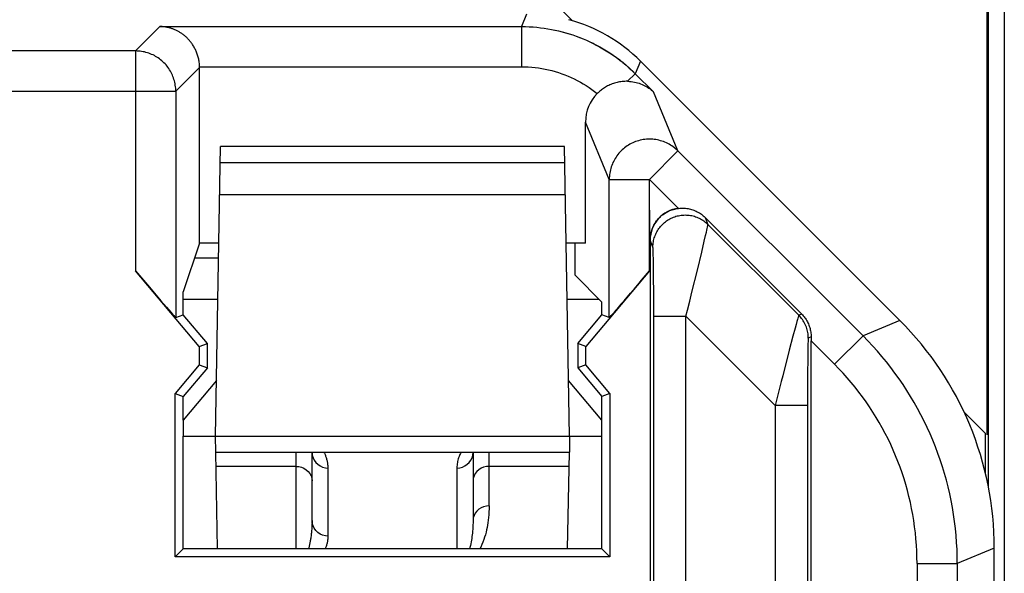
# Model space of a CAD drawing. Units: millimetres. Extents: x 111.3 to 156.2, y 85.7 to 134.7.
# Drawn here: x 150.1 to 156.2, y 127.9 to 131.3 of the extents above; entities that cross this region are included whole.
import ezdxf

# ---------------------------------------------------------------- set-up
doc = ezdxf.new("R2010")
doc.units = ezdxf.units.MM
doc.header["$LTSCALE"] = 16.335
doc.layers.get('0').update_dxf_attribs({"linetype": 'CONTINUOUS'})
for name, color, linetype in [('ASSI', 7, 'CONTINUOUS'), ('DRAFT', 7, 'CONTINUOUS'), ('IMPORT_I-O', 7, 'CONTINUOUS'), ('RACCORDO', 7, 'CONTINUOUS')]:
    doc.layers.add(name, color=color, linetype=linetype)

msp = doc.modelspace()

# ---------------------------------------------------------------- linework, layer by layer
at = {"color": 7, "linetype": 'CONTINUOUS'}
for p, q in [((156.1324, 132.1077), (156.1324, 128.7218)), ((156.1411, 132.1135), (156.1411, 128.4017)), ((151.2419, 129.9135), (151.2419, 131.0047)), ((153.9807, 131.0438), (155.5926, 129.4319)), ((153.6394, 129.9135), (153.6394, 130.6657)), ((154.9823, 129.4721), (154.3818, 130.0726)), ((151.2419, 129.9135), (151.1406, 129.6095)), ((151.3616, 129.9135), (151.2419, 129.9135)), ((153.6394, 129.9135), (153.5197, 129.9135)), ((153.5748, 129.7131), (153.5748, 129.9135)), ((154.0406, 129.9307), (154.0406, 126.0196)), ((151.3599, 129.8192), (151.2105, 129.8192)), ((151.24, 129.2701), (150.8444, 129.7416)), ((154.0369, 129.7416), (153.6413, 129.2701)), ((153.5748, 129.7131), (153.7406, 129.5473)), ((151.1406, 129.4672), (151.1406, 129.6095)), ((151.3555, 129.5635), (151.1406, 129.5635)), ((153.7245, 129.5635), (153.5258, 129.5635)), ((153.7406, 129.4672), (153.7406, 129.5473)), ((151.0943, 129.4504), (151.1406, 129.4672)), ((151.2906, 129.2885), (151.1406, 129.4672)), ((153.5906, 129.2885), (153.7406, 129.4672)), ((153.787, 129.4504), (153.7406, 129.4672)), ((155.0406, 126.0196), (155.0406, 129.3057)), ((151.24, 129.2701), (151.2906, 129.2885)), ((151.24, 129.2701), (151.24, 129.1569)), ((151.2906, 129.1385), (151.2906, 129.2885)), ((153.5906, 129.2885), (153.5906, 129.1385)), ((153.6413, 129.2701), (153.5906, 129.2885)), ((153.6413, 129.1569), (153.6413, 129.2701)), ((151.24, 129.1569), (151.09, 128.9781)), ((151.2906, 129.1385), (151.1406, 128.9597)), ((151.24, 129.1569), (151.2906, 129.1385)), ((153.6413, 129.1569), (153.5906, 129.1385)), ((153.5906, 129.1385), (153.7406, 128.9597)), ((153.7913, 128.9781), (153.6413, 129.1569)), ((151.09, 127.9629), (151.09, 128.9781)), ((151.09, 128.9781), (151.1406, 128.9597)), ((151.1406, 128.8135), (151.1406, 128.9597)), ((153.7913, 128.9781), (153.7406, 128.9597)), ((153.7406, 128.8135), (153.7406, 128.9597)), ((153.7913, 128.9781), (153.7913, 127.9629)), ((151.1406, 128.0135), (151.1406, 128.7135)), ((153.7406, 128.0135), (153.7406, 128.7135)), ((156.1236, 128.482), (156.1236, 128.7305)), ((151.09, 127.9629), (151.1406, 128.0135)), ((151.1406, 128.0147), (151.3528, 128.0147)), ((153.7406, 128.0135), (151.1406, 128.0135)), ((153.5284, 128.0147), (153.7406, 128.0147)), ((153.7406, 128.0135), (153.7913, 127.9629)), ((156.1783, 92.409), (156.1783, 128.0179)), ((153.7913, 127.9629), (151.09, 127.9629))]:
    msp.add_line(p, q, dxfattribs=at)
at = {"color": 253, "linetype": 'CONTINUOUS'}
for p, q in [((153.2732, 131.3354), (153.2415, 131.2589)), ((150.8444, 131.1071), (150.9962, 131.2589)), ((150.9962, 131.2589), (153.2415, 131.2589)), ((153.2415, 131.2589), (153.2415, 131.009)), ((150.8444, 131.1071), (149.6369, 131.1071)), ((150.8444, 131.1071), (150.8444, 129.7416)), ((151.0943, 130.8571), (151.2419, 131.0047)), ((151.2418, 131.009), (153.2415, 131.009)), ((153.9807, 131.0438), (153.9485, 130.9661)), ((153.9485, 130.9661), (153.9011, 130.9187)), ((153.9485, 130.9661), (154.0618, 130.8528)), ((149.387, 130.8571), (151.0943, 130.8571)), ((151.0943, 130.8571), (151.0943, 129.4504)), ((154.2137, 130.4861), (154.0618, 130.8528)), ((153.787, 130.3094), (153.6394, 130.6657)), ((154.0369, 130.3094), (154.2137, 130.4861)), ((155.363, 129.3368), (154.2137, 130.4861)), ((153.787, 129.4504), (153.787, 130.3094)), ((153.787, 130.3094), (154.0369, 130.3094)), ((154.0369, 129.7416), (154.0369, 130.3094)), ((154.217, 130.1293), (154.0369, 130.3094)), ((154.3818, 130.0726), (154.3996, 130.0296)), ((154.9645, 129.4648), (154.3996, 130.0296)), ((154.3852, 129.9601), (154.3901, 129.9818)), ((154.3901, 129.9818), (154.3928, 129.994)), ((154.3928, 129.994), (154.3951, 130.0044)), ((154.3951, 130.0044), (154.3969, 130.013)), ((154.0583, 129.8882), (154.0406, 129.9307)), ((154.3612, 129.8579), (154.3771, 129.9248)), ((154.3771, 129.9248), (154.3852, 129.9601)), ((154.0598, 129.8652), (154.0595, 129.8724)), ((154.0601, 129.8567), (154.0598, 129.8652)), ((154.0605, 129.8413), (154.0601, 129.8567)), ((154.061, 129.816), (154.0605, 129.8413)), ((154.3339, 129.7444), (154.3612, 129.8579)), ((154.0617, 129.7767), (154.061, 129.816)), ((154.0624, 129.7075), (154.0617, 129.7767)), ((154.3004, 129.608), (154.3339, 129.7444)), ((154.0631, 129.5976), (154.0624, 129.7075)), ((154.0634, 129.4589), (154.0631, 129.5976)), ((154.2868, 129.5528), (154.3004, 129.608)), ((154.0634, 129.4589), (154.2634, 129.4589)), ((154.0634, 126.5618), (154.0634, 129.4589)), ((154.2629, 126.402), (154.2634, 129.4589)), ((154.8179, 128.9043), (154.2634, 129.4589)), ((154.9527, 129.4269), (154.9473, 129.4074)), ((154.9558, 129.4377), (154.9527, 129.4269)), ((154.9823, 129.4721), (154.9645, 129.4648)), ((155.5926, 129.4319), (155.363, 129.3368)), ((154.9409, 129.3838), (154.928, 129.3353)), ((154.9473, 129.4074), (154.9409, 129.3838)), ((154.928, 129.3353), (154.9052, 129.2481)), ((155.0211, 129.2909), (155.0208, 129.2809)), ((155.0213, 129.2996), (155.0211, 129.2909)), ((155.0407, 129.3306), (155.023, 129.3234)), ((155.1863, 129.1601), (155.0406, 129.3057)), ((155.1863, 129.1601), (155.363, 129.3368)), ((154.9052, 129.2481), (154.8645, 129.0892)), ((155.0199, 129.235), (155.0193, 129.1918)), ((155.0204, 129.2633), (155.0199, 129.235)), ((155.0208, 129.2809), (155.0204, 129.2633)), ((155.0193, 129.1918), (155.0185, 129.1058)), ((154.8555, 129.0536), (154.8179, 128.9043)), ((154.8645, 129.0892), (154.8555, 129.0536)), ((155.0185, 129.1058), (155.018, 128.975)), ((155.018, 128.975), (155.018, 126.5525)), ((155.0179, 128.9043), (154.8179, 128.9043)), ((154.8179, 128.9043), (154.8179, 126.5524)), ((156.1783, 128.0179), (155.9487, 127.9228)), ((155.6987, 127.9228), (155.9487, 127.9228)), ((155.6987, 127.9228), (155.6987, 124.7783)), ((155.9487, 127.9228), (155.9486, 124.747))]:
    msp.add_line(p, q, dxfattribs=at)
at = {"color": 7, "linetype": 'CONTINUOUS'}
for points in [[(151.2418, 131.009), (151.2416, 131.016), (151.2412, 131.0229), (151.2406, 131.0298), (151.2399, 131.0366), (151.2389, 131.0433), (151.2378, 131.05), (151.2365, 131.0565), (151.2351, 131.0629), (151.2336, 131.0693), (151.2318, 131.0755), (151.23, 131.0816), (151.228, 131.0877), (151.2259, 131.0936), (151.2237, 131.0994), (151.2213, 131.105), (151.2189, 131.1106), (151.2163, 131.1161), (151.2136, 131.1214), (151.2109, 131.1267), (151.208, 131.1318), (151.2051, 131.1368), (151.2021, 131.1417), (151.1989, 131.1465), (151.1958, 131.1512), (151.1925, 131.1558), (151.1892, 131.1603), (151.1857, 131.1646), (151.1823, 131.1689), (151.1787, 131.173), (151.1751, 131.1771), (151.1715, 131.181), (151.1678, 131.1848), (151.164, 131.1886), (151.1602, 131.1922), (151.1563, 131.1957), (151.1524, 131.1991), (151.1484, 131.2024), (151.1444, 131.2057), (151.1404, 131.2088), (151.1363, 131.2118), (151.1322, 131.2147), (151.1281, 131.2175), (151.1239, 131.2203), (151.1197, 131.2229), (151.1154, 131.2254), (151.1112, 131.2278), (151.1069, 131.2302), (151.1025, 131.2324), (151.0982, 131.2346), (151.0938, 131.2366), (151.0894, 131.2386), (151.0851, 131.2404), (151.0806, 131.2422), (151.0762, 131.2439), (151.0718, 131.2455), (151.0673, 131.247), (151.0629, 131.2484), (151.0584, 131.2497), (151.0539, 131.2509), (151.0495, 131.252), (151.045, 131.2531), (151.0405, 131.254), (151.036, 131.2549), (151.0316, 131.2557), (151.0271, 131.2564), (151.0227, 131.257), (151.0182, 131.2575), (151.0138, 131.258), (151.0094, 131.2583), (151.005, 131.2586), (151.0006, 131.2588), (150.9962, 131.2589)], [(153.9011, 130.9187), (153.8926, 130.9188), (153.8842, 130.9185), (153.8758, 130.918), (153.8675, 130.9172), (153.8593, 130.9162), (153.8511, 130.9149), (153.8431, 130.9133), (153.8352, 130.9115), (153.8274, 130.9095), (153.8197, 130.9072), (153.8122, 130.9048), (153.8048, 130.9021), (153.7976, 130.8993), (153.7905, 130.8962), (153.7836, 130.893), (153.7768, 130.8896), (153.7702, 130.886), (153.7637, 130.8823), (153.7574, 130.8784), (153.7513, 130.8744), (153.7453, 130.8703), (153.7395, 130.8659), (153.7338, 130.8615), (153.7283, 130.8569), (153.7229, 130.8522), (153.7177, 130.8474), (153.7126, 130.8425)], [(153.9011, 130.9187), (153.9119, 130.9182), (153.9225, 130.9173), (153.9329, 130.9159), (153.9431, 130.9142), (153.9531, 130.912), (153.9629, 130.9094), (153.9724, 130.9065), (153.9817, 130.9032), (153.9908, 130.8996), (153.9997, 130.8956), (154.0083, 130.8913), (154.0167, 130.8867), (154.0249, 130.8818), (154.0328, 130.8765), (154.0404, 130.871), (154.0478, 130.8652), (154.055, 130.8591), (154.0618, 130.8528)], [(154.217, 130.1293), (154.2242, 130.1301), (154.2315, 130.1305), (154.2388, 130.1308), (154.2462, 130.1307), (154.2537, 130.1304), (154.2612, 130.1297), (154.2687, 130.1288), (154.2762, 130.1277), (154.2836, 130.1262), (154.2911, 130.1244), (154.2984, 130.1224), (154.3057, 130.12), (154.3129, 130.1174), (154.3199, 130.1146), (154.3269, 130.1114), (154.3336, 130.108), (154.3403, 130.1044), (154.3467, 130.1005), (154.353, 130.0964), (154.3592, 130.0921), (154.3651, 130.0875), (154.3709, 130.0828), (154.3764, 130.0778), (154.3818, 130.0726)], [(154.9823, 129.4721), (154.9874, 129.4669), (154.9922, 129.4614), (154.9969, 129.4558), (155.0014, 129.4499), (155.0057, 129.4439), (155.0098, 129.4377), (155.0137, 129.4312), (155.0174, 129.4247), (155.0208, 129.418), (155.0239, 129.4111), (155.0268, 129.4041), (155.0294, 129.397), (155.0318, 129.3898), (155.0339, 129.3825), (155.0357, 129.3752), (155.0372, 129.3678), (155.0385, 129.3603), (155.0394, 129.3529), (155.0401, 129.3454), (155.0405, 129.338), (155.0407, 129.3306)]]:
    msp.add_lwpolyline(points, dxfattribs=at)
at = {"color": 253, "linetype": 'CONTINUOUS'}
for points in [[(153.2415, 131.2589), (153.2661, 131.2586), (153.2903, 131.2577), (153.314, 131.2563), (153.3371, 131.2543), (153.3597, 131.2519), (153.3822, 131.249), (153.4048, 131.2455), (153.4274, 131.2415), (153.4498, 131.237), (153.4722, 131.232), (153.4944, 131.2264), (153.5165, 131.2204), (153.5384, 131.2138), (153.5602, 131.2068), (153.5818, 131.1992), (153.6033, 131.1912), (153.6245, 131.1827), (153.6455, 131.1737), (153.6662, 131.1642), (153.6867, 131.1543), (153.7072, 131.1438), (153.7278, 131.1327), (153.7483, 131.1209), (153.769, 131.1085), (153.7899, 131.0951), (153.8108, 131.081), (153.8316, 131.0662), (153.8521, 131.0508), (153.8724, 131.0348), (153.8922, 131.0183), (153.9114, 131.0013), (153.9302, 130.9839), (153.9485, 130.9661)], [(151.0943, 130.8571), (151.0941, 130.8664), (151.0936, 130.8758), (151.0927, 130.8851), (151.0915, 130.8943), (151.0899, 130.9036), (151.088, 130.9127), (151.0858, 130.9218), (151.0832, 130.9308), (151.0803, 130.9396), (151.077, 130.9484), (151.0734, 130.957), (151.0695, 130.9655), (151.0653, 130.9739), (151.0608, 130.9821), (151.056, 130.9901), (151.0509, 130.9979), (151.0454, 131.0055), (151.0398, 131.0129), (151.0338, 131.0201), (151.0276, 131.0271), (151.0211, 131.0338), (151.0143, 131.0403), (151.0074, 131.0465), (151.0002, 131.0525), (150.9928, 131.0582), (150.9851, 131.0636), (150.9773, 131.0687), (150.9693, 131.0735), (150.9611, 131.0781), (150.9528, 131.0823), (150.9443, 131.0862), (150.9357, 131.0898), (150.9269, 131.093), (150.918, 131.0959), (150.909, 131.0985), (150.9, 131.1008), (150.8908, 131.1027), (150.8816, 131.1043), (150.8723, 131.1055), (150.863, 131.1064), (150.8537, 131.1069), (150.8444, 131.1071)], [(153.2415, 131.009), (153.2627, 131.0087), (153.2839, 131.0078), (153.3051, 131.0063), (153.3262, 131.0042), (153.3472, 131.0015), (153.3682, 130.9982), (153.3891, 130.9943), (153.4098, 130.9898), (153.4304, 130.9848), (153.4509, 130.9791), (153.4712, 130.9729), (153.4913, 130.9661), (153.5112, 130.9588), (153.5309, 130.9509), (153.5504, 130.9424), (153.5696, 130.9334), (153.5885, 130.9238), (153.6072, 130.9137), (153.6256, 130.9031), (153.6437, 130.892), (153.6614, 130.8804), (153.6788, 130.8682), (153.6959, 130.8556), (153.7126, 130.8425)], [(154.2137, 130.4861), (154.2066, 130.4929), (154.1993, 130.4994), (154.1917, 130.5057), (154.1839, 130.5116), (154.1758, 130.5172), (154.1676, 130.5224), (154.1591, 130.5274), (154.1504, 130.532), (154.1416, 130.5363), (154.1326, 130.5402), (154.1235, 130.5438), (154.1142, 130.547), (154.1048, 130.5498), (154.0953, 130.5523), (154.0857, 130.5544), (154.0761, 130.5561), (154.0664, 130.5575), (154.0566, 130.5584), (154.0468, 130.559), (154.037, 130.5592), (154.0272, 130.559), (154.0174, 130.5584), (154.0076, 130.5574), (153.9979, 130.5561), (153.9882, 130.5543), (153.9787, 130.5522), (153.9692, 130.5498), (153.9598, 130.5469), (153.9505, 130.5437), (153.9414, 130.5401), (153.9324, 130.5362), (153.9235, 130.5319), (153.9149, 130.5273), (153.9064, 130.5223), (153.8981, 130.517), (153.8901, 130.5114), (153.8823, 130.5055), (153.8747, 130.4993), (153.8673, 130.4928), (153.8603, 130.486), (153.8535, 130.4789), (153.8469, 130.4716), (153.8407, 130.464), (153.8348, 130.4562), (153.8292, 130.4481), (153.8239, 130.4398), (153.8189, 130.4314), (153.8143, 130.4227), (153.81, 130.4139), (153.8061, 130.4049), (153.8025, 130.3958), (153.7993, 130.3865), (153.7964, 130.3772), (153.7939, 130.3677), (153.7918, 130.3581), (153.7901, 130.3484), (153.7887, 130.3387), (153.7878, 130.329), (153.7872, 130.3192), (153.787, 130.3094)], [(154.0583, 129.8882), (154.0584, 129.8965), (154.0589, 129.9047), (154.0598, 129.9129), (154.061, 129.9211), (154.0625, 129.9292), (154.0644, 129.9372), (154.0666, 129.9452), (154.0691, 129.9531), (154.072, 129.9608), (154.0751, 129.9684), (154.0786, 129.9759), (154.0824, 129.9833), (154.0865, 129.9905), (154.0909, 129.9975), (154.0955, 130.0043), (154.1005, 130.0109), (154.1057, 130.0173), (154.1112, 130.0235), (154.1169, 130.0295), (154.1229, 130.0352), (154.1291, 130.0406), (154.1355, 130.0459), (154.1421, 130.0508), (154.1489, 130.0554), (154.1559, 130.0598), (154.1631, 130.0639), (154.1705, 130.0677), (154.178, 130.0712), (154.1856, 130.0743), (154.1934, 130.0772), (154.2012, 130.0797), (154.2092, 130.0819), (154.2172, 130.0837), (154.2254, 130.0853), (154.2335, 130.0865), (154.2418, 130.0873), (154.25, 130.0878), (154.2583, 130.088), (154.2665, 130.0879), (154.2748, 130.0873), (154.283, 130.0865), (154.2912, 130.0853), (154.2993, 130.0838), (154.3073, 130.0819), (154.3153, 130.0797), (154.3232, 130.0772), (154.3309, 130.0744), (154.3386, 130.0712), (154.3461, 130.0678), (154.3534, 130.064), (154.3606, 130.0599), (154.3676, 130.0556), (154.3744, 130.0509), (154.3811, 130.046), (154.3875, 130.0408), (154.3937, 130.0353), (154.3996, 130.0296)], [(154.3969, 130.013), (154.3976, 130.0166), (154.3982, 130.0198), (154.3987, 130.0225), (154.3991, 130.0248), (154.3994, 130.0266), (154.3996, 130.028), (154.3996, 130.029), (154.3996, 130.0296)], [(154.0595, 129.8724), (154.0594, 129.8755), (154.0592, 129.8782), (154.0591, 129.8806), (154.059, 129.8827), (154.0588, 129.8844), (154.0587, 129.8858), (154.0585, 129.8869), (154.0584, 129.8877), (154.0583, 129.8882)], [(154.2634, 129.4589), (154.2728, 129.4966), (154.2868, 129.5528)], [(154.9645, 129.4648), (154.9642, 129.4644), (154.9639, 129.4637), (154.9634, 129.4626), (154.9628, 129.461), (154.9622, 129.459), (154.9614, 129.4566), (154.9605, 129.4537), (154.9595, 129.4504), (154.9583, 129.4466), (154.9558, 129.4377)], [(155.023, 129.3234), (155.0228, 129.3321), (155.0223, 129.3408), (155.0213, 129.3495), (155.02, 129.3581), (155.0183, 129.3666), (155.0162, 129.3751), (155.0138, 129.3835), (155.011, 129.3917), (155.0078, 129.3999), (155.0043, 129.4079), (155.0004, 129.4157), (154.9962, 129.4233), (154.9917, 129.4308), (154.9869, 129.438), (154.9817, 129.4451), (154.9763, 129.4519), (154.9705, 129.4584), (154.9645, 129.4648)], [(155.023, 129.3234), (155.0229, 129.3232), (155.0228, 129.3227), (155.0226, 129.3218), (155.0225, 129.3207), (155.0223, 129.3192), (155.0222, 129.3175), (155.0221, 129.3153), (155.0219, 129.3129), (155.0218, 129.3101), (155.0216, 129.3069), (155.0213, 129.2996)], [(155.9487, 127.9228), (155.9482, 127.9664), (155.9468, 128.0101), (155.9444, 128.0536), (155.9411, 128.0971), (155.9368, 128.1405), (155.9316, 128.1838), (155.9254, 128.227), (155.9183, 128.2701), (155.9103, 128.313), (155.9013, 128.3556), (155.8914, 128.3981), (155.8806, 128.4404), (155.8688, 128.4824), (155.8561, 128.5241), (155.8426, 128.5656), (155.8281, 128.6068), (155.8127, 128.6476), (155.7965, 128.6881), (155.7793, 128.7282), (155.7613, 128.7679), (155.7425, 128.8073), (155.7228, 128.8462), (155.7022, 128.8847), (155.6808, 128.9227), (155.6586, 128.9602), (155.6355, 128.9973), (155.6117, 129.0338), (155.5871, 129.0698), (155.5616, 129.1053), (155.5355, 129.1402), (155.5085, 129.1745), (155.4809, 129.2082), (155.4525, 129.2413), (155.4233, 129.2738), (155.3935, 129.3056), (155.363, 129.3368)], [(155.6987, 127.9228), (155.6983, 127.961), (155.6971, 127.9992), (155.695, 128.0373), (155.6921, 128.0753), (155.6883, 128.1133), (155.6838, 128.1512), (155.6784, 128.189), (155.6722, 128.2267), (155.6651, 128.2642), (155.6573, 128.3015), (155.6486, 128.3387), (155.6391, 128.3757), (155.6288, 128.4124), (155.6178, 128.449), (155.6059, 128.4853), (155.5932, 128.5213), (155.5798, 128.557), (155.5656, 128.5924), (155.5506, 128.6275), (155.5348, 128.6623), (155.5183, 128.6967), (155.501, 128.7308), (155.483, 128.7644), (155.4643, 128.7977), (155.4449, 128.8305), (155.4247, 128.863), (155.4039, 128.8949), (155.3823, 128.9264), (155.3601, 128.9575), (155.3372, 128.988), (155.3136, 129.018), (155.2894, 129.0475), (155.2645, 129.0765), (155.2391, 129.1049), (155.213, 129.1328), (155.1863, 129.1601)]]:
    msp.add_lwpolyline(points, dxfattribs=at)
at = {"color": 7, "linetype": 'CONTINUOUS'}
for centre, major_axis, ratio, start_param, end_param in [((153.2736, 130.3365), (0.3828, 0.924), 0.999822, -0.392636, 0.126949), ((150.9918, 131.0046), (0.1768, 0.1768), 0.999695, -0.785246, -0.768097), ((153.8894, 130.6655), (-0.0958, 0.2312), 0.998961, 0.39249, 1.17773), ((154.2407, 129.9306), (-0.0766, 0.185), 0.998961, -0.274356, 1.17773), ((150.8444, 129.7484), (-0.25, 0.298), 0.011218, -4.699017, -3.145674), ((154.0369, 129.7484), (0.25, 0.298), 0.011218, -3.137512, -1.584169), ((154.178, 128.0177), (1.8481, 0.7655), 0.999822, -0.392636, 0.392636), ((155.045, 129.3013), (-0.0001, 0.3536), 0.012341, 1.487753, 1.558452)]:
    msp.add_ellipse(centre, major_axis=major_axis, ratio=ratio, start_param=start_param, end_param=end_param, dxfattribs=at)
at = {"layer": 'ASSI', "color": 7, "linetype": 'CONTINUOUS'}
for p, q in [((152.3047, 132.5494), (153.559, 131.2951)), ((151.2419, 129.9135), (151.2419, 131.009)), ((153.9807, 131.0438), (155.5926, 129.4319)), ((153.6394, 129.9135), (153.6394, 130.6657)), ((154.0388, 129.9307), (154.0369, 130.3094)), ((154.9823, 129.4721), (154.3818, 130.0726)), ((151.2419, 129.9135), (151.1406, 129.6095)), ((151.3616, 129.9135), (151.2419, 129.9135)), ((153.6394, 129.9135), (153.5197, 129.9135)), ((153.5748, 129.7131), (153.5748, 129.9135)), ((154.0406, 129.9307), (154.0406, 126.0196)), ((151.24, 129.2701), (150.8444, 129.7416)), ((154.0369, 129.7416), (153.6413, 129.2701)), ((153.5748, 129.7131), (153.7406, 129.5473)), ((153.9892, 129.6848), (153.9341, 129.6196)), ((151.1406, 129.4672), (151.1406, 129.6095)), ((153.9341, 129.6196), (153.8876, 129.565)), ((153.7406, 129.4672), (153.7406, 129.5473)), ((153.8876, 129.565), (153.8513, 129.5226)), ((153.8163, 129.4822), (153.8061, 129.4707)), ((153.8342, 129.5028), (153.8163, 129.4822)), ((153.8513, 129.5226), (153.8342, 129.5028)), ((151.0943, 129.4504), (151.1406, 129.4672)), ((151.2906, 129.2885), (151.1406, 129.4672)), ((153.5906, 129.2885), (153.7406, 129.4672)), ((153.787, 129.4504), (153.7406, 129.4672)), ((153.8061, 129.4707), (153.8007, 129.4646)), ((155.0406, 126.0196), (155.0406, 129.3057)), ((151.24, 129.2701), (151.2906, 129.2885)), ((151.24, 129.2701), (151.24, 129.1569)), ((151.2906, 129.1385), (151.2906, 129.2885)), ((153.5906, 129.2885), (153.5906, 129.1385)), ((153.6413, 129.2701), (153.5906, 129.2885)), ((153.6413, 129.1569), (153.6413, 129.2701)), ((151.24, 129.1569), (151.09, 128.9781)), ((151.2906, 129.1385), (151.1406, 128.9597)), ((151.24, 129.1569), (151.2906, 129.1385)), ((153.6413, 129.1569), (153.5906, 129.1385)), ((153.5906, 129.1385), (153.7406, 128.9597)), ((153.7913, 128.9781), (153.6413, 129.1569)), ((151.09, 127.9629), (151.09, 128.9781)), ((151.09, 128.9781), (151.1406, 128.9597)), ((151.1406, 128.8135), (151.1406, 128.9597)), ((153.7913, 128.9781), (153.7406, 128.9597)), ((153.7406, 128.8135), (153.7406, 128.9597)), ((153.7913, 128.9781), (153.7913, 127.9629)), ((155.9908, 128.8633), (156.1236, 128.7305)), ((151.1406, 128.0135), (151.1406, 128.7135)), ((153.7406, 128.0135), (153.7406, 128.7135)), ((151.09, 127.9629), (151.1406, 128.0135)), ((153.7406, 128.0135), (151.1406, 128.0135)), ((153.7406, 128.0135), (153.7913, 127.9629)), ((156.1783, 92.409), (156.1783, 128.0179)), ((153.7913, 127.9629), (151.09, 127.9629))]:
    msp.add_line(p, q, dxfattribs=at)
at = {"layer": 'ASSI', "color": 253, "linetype": 'CONTINUOUS'}
for p, q in [((153.2732, 131.3354), (153.2415, 131.2589)), ((150.8444, 131.1071), (150.9962, 131.2589)), ((150.9962, 131.2589), (153.2415, 131.2589)), ((153.2415, 131.2589), (153.2415, 131.009)), ((150.8444, 131.1071), (149.6369, 131.1071)), ((150.8444, 131.1071), (150.8444, 129.7416)), ((151.0943, 130.8571), (151.2419, 131.0047)), ((151.2419, 131.009), (153.2415, 131.009)), ((153.9807, 131.0438), (153.9485, 130.9661)), ((153.9485, 130.9661), (153.9011, 130.9187)), ((153.9485, 130.9661), (154.0618, 130.8528)), ((149.387, 130.8571), (151.0943, 130.8571)), ((151.0943, 130.8571), (151.0943, 129.4504)), ((154.2137, 130.4861), (154.0618, 130.8528)), ((153.787, 130.3094), (153.6394, 130.6657)), ((154.0369, 130.3094), (154.2137, 130.4861)), ((155.363, 129.3368), (154.2137, 130.4861)), ((153.787, 129.4504), (153.787, 130.3094)), ((153.787, 130.3094), (154.0369, 130.3094)), ((154.217, 130.1293), (154.0369, 130.3094)), ((154.3818, 130.0726), (154.3996, 130.0296)), ((154.9645, 129.4648), (154.3996, 130.0296)), ((154.3852, 129.9601), (154.3901, 129.9818)), ((154.3901, 129.9818), (154.3929, 129.9941)), ((154.3929, 129.9941), (154.3951, 130.0045)), ((154.3951, 130.0045), (154.3969, 130.013)), ((154.0583, 129.8882), (154.0406, 129.9307)), ((154.3612, 129.8579), (154.3771, 129.9248)), ((154.3771, 129.9248), (154.3852, 129.9601)), ((154.0598, 129.8652), (154.0595, 129.8724)), ((154.0601, 129.8567), (154.0598, 129.8652)), ((154.0605, 129.8413), (154.0601, 129.8567)), ((154.061, 129.8161), (154.0605, 129.8413)), ((154.3339, 129.7444), (154.3612, 129.8579)), ((154.0617, 129.7767), (154.061, 129.8161)), ((154.0624, 129.7075), (154.0617, 129.7767)), ((154.3004, 129.608), (154.3339, 129.7444)), ((154.0631, 129.5976), (154.0624, 129.7075)), ((154.0634, 129.4589), (154.0631, 129.5976)), ((154.2868, 129.5529), (154.3004, 129.608)), ((154.0634, 129.4589), (154.2634, 129.4589)), ((154.0634, 126.5618), (154.0634, 129.4589)), ((154.2629, 126.402), (154.2634, 129.4589)), ((154.8179, 128.9043), (154.2634, 129.4589)), ((154.9527, 129.4269), (154.9473, 129.4074)), ((154.9558, 129.4377), (154.9527, 129.4269)), ((154.9823, 129.4721), (154.9645, 129.4648)), ((155.5926, 129.4319), (155.363, 129.3368)), ((154.9409, 129.3838), (154.928, 129.3353)), ((154.9473, 129.4074), (154.9409, 129.3838)), ((154.928, 129.3353), (154.9052, 129.2482)), ((155.0211, 129.2909), (155.0208, 129.2809)), ((155.0213, 129.2996), (155.0211, 129.2909)), ((155.0407, 129.3306), (155.023, 129.3234)), ((155.1863, 129.1601), (155.0406, 129.3057)), ((155.1863, 129.1601), (155.363, 129.3368)), ((154.9052, 129.2482), (154.8645, 129.0893)), ((155.0199, 129.235), (155.0193, 129.1918)), ((155.0204, 129.2633), (155.0199, 129.235)), ((155.0208, 129.2809), (155.0204, 129.2633)), ((155.0193, 129.1918), (155.0185, 129.1058)), ((154.8555, 129.0537), (154.8179, 128.9043)), ((154.8645, 129.0893), (154.8555, 129.0537)), ((155.0185, 129.1058), (155.018, 128.975)), ((155.018, 128.975), (155.018, 126.5525)), ((155.0179, 128.9043), (154.8179, 128.9043)), ((154.8179, 128.9043), (154.8179, 126.5524)), ((156.1783, 128.0179), (155.9487, 127.9228)), ((155.6987, 127.9228), (155.9487, 127.9228)), ((155.6987, 127.9228), (155.6987, 124.7783)), ((155.9487, 127.9228), (155.9486, 124.747))]:
    msp.add_line(p, q, dxfattribs=at)
at = {"layer": 'ASSI', "color": 7, "linetype": 'CONTINUOUS'}
for points in [[(151.2418, 131.009), (151.2416, 131.016), (151.2412, 131.0229), (151.2406, 131.0298), (151.2399, 131.0366), (151.2389, 131.0433), (151.2378, 131.05), (151.2365, 131.0565), (151.2351, 131.0629), (151.2336, 131.0693), (151.2318, 131.0755), (151.23, 131.0816), (151.228, 131.0877), (151.2259, 131.0936), (151.2237, 131.0994), (151.2213, 131.105), (151.2189, 131.1106), (151.2163, 131.1161), (151.2136, 131.1214), (151.2109, 131.1267), (151.208, 131.1318), (151.2051, 131.1368), (151.2021, 131.1417), (151.1989, 131.1465), (151.1958, 131.1512), (151.1925, 131.1558), (151.1892, 131.1603), (151.1857, 131.1646), (151.1823, 131.1689), (151.1787, 131.173), (151.1751, 131.1771), (151.1715, 131.181), (151.1678, 131.1848), (151.164, 131.1886), (151.1602, 131.1922), (151.1563, 131.1957), (151.1524, 131.1991), (151.1484, 131.2024), (151.1444, 131.2057), (151.1404, 131.2088), (151.1363, 131.2118), (151.1322, 131.2147), (151.1281, 131.2175), (151.1239, 131.2203), (151.1197, 131.2229), (151.1154, 131.2254), (151.1112, 131.2278), (151.1069, 131.2302), (151.1025, 131.2324), (151.0982, 131.2346), (151.0938, 131.2366), (151.0894, 131.2386), (151.0851, 131.2404), (151.0806, 131.2422), (151.0762, 131.2439), (151.0718, 131.2455), (151.0673, 131.247), (151.0629, 131.2484), (151.0584, 131.2497), (151.0539, 131.2509), (151.0495, 131.252), (151.045, 131.2531), (151.0405, 131.254), (151.036, 131.2549), (151.0316, 131.2557), (151.0271, 131.2564), (151.0227, 131.257), (151.0182, 131.2575), (151.0138, 131.258), (151.0094, 131.2583), (151.005, 131.2586), (151.0006, 131.2588), (150.9962, 131.2589)], [(153.9011, 130.9187), (153.8926, 130.9188), (153.8842, 130.9185), (153.8758, 130.918), (153.8675, 130.9172), (153.8593, 130.9162), (153.8511, 130.9149), (153.8431, 130.9133), (153.8352, 130.9115), (153.8274, 130.9095), (153.8197, 130.9072), (153.8122, 130.9048), (153.8048, 130.9021), (153.7976, 130.8993), (153.7905, 130.8962), (153.7836, 130.893), (153.7768, 130.8896), (153.7702, 130.886), (153.7637, 130.8823), (153.7574, 130.8784), (153.7513, 130.8744), (153.7453, 130.8703), (153.7395, 130.8659), (153.7338, 130.8615), (153.7283, 130.8569), (153.7229, 130.8522), (153.7177, 130.8474), (153.7126, 130.8425)], [(153.9011, 130.9187), (153.9119, 130.9182), (153.9225, 130.9173), (153.9329, 130.9159), (153.9431, 130.9142), (153.9531, 130.912), (153.9629, 130.9094), (153.9724, 130.9065), (153.9817, 130.9032), (153.9908, 130.8996), (153.9997, 130.8956), (154.0083, 130.8913), (154.0167, 130.8867), (154.0249, 130.8818), (154.0328, 130.8765), (154.0404, 130.871), (154.0478, 130.8652), (154.055, 130.8591), (154.0618, 130.8528)], [(154.0388, 129.9307), (154.0398, 129.9388), (154.0409, 129.9469), (154.0421, 129.9549), (154.0434, 129.9629), (154.0448, 129.9708), (154.0465, 129.9787), (154.0486, 129.9865), (154.051, 129.9942), (154.0537, 130.0018), (154.0567, 130.0093), (154.06, 130.0167), (154.0636, 130.0239), (154.0675, 130.0309), (154.0717, 130.0379), (154.0762, 130.0446), (154.0809, 130.0511), (154.0859, 130.0575), (154.0911, 130.0636), (154.0966, 130.0695), (154.1023, 130.0752), (154.1082, 130.0807), (154.1144, 130.0859), (154.1208, 130.0909), (154.1273, 130.0956), (154.134, 130.1), (154.141, 130.1042), (154.148, 130.108), (154.1552, 130.1116), (154.1626, 130.1149), (154.1701, 130.1179), (154.1777, 130.1206), (154.1854, 130.123), (154.1932, 130.125), (154.201, 130.1268), (154.209, 130.1282), (154.217, 130.1293)], [(154.217, 130.1293), (154.2242, 130.1301), (154.2315, 130.1305), (154.2388, 130.1308), (154.2462, 130.1307), (154.2537, 130.1304), (154.2612, 130.1297), (154.2687, 130.1288), (154.2762, 130.1277), (154.2836, 130.1262), (154.291, 130.1244), (154.2984, 130.1224), (154.3057, 130.12), (154.3129, 130.1174), (154.3199, 130.1146), (154.3269, 130.1114), (154.3336, 130.108), (154.3403, 130.1044), (154.3467, 130.1005), (154.353, 130.0964), (154.3592, 130.0921), (154.3651, 130.0875), (154.3709, 130.0828), (154.3764, 130.0778), (154.3818, 130.0726)], [(153.8007, 129.4646), (153.7962, 129.4597), (153.7943, 129.4576), (153.7927, 129.4559), (153.7913, 129.4543), (153.79, 129.4531), (153.789, 129.4521), (153.7882, 129.4513), (153.7876, 129.4507), (153.7872, 129.4504), (153.787, 129.4504)], [(154.9823, 129.4721), (154.9874, 129.4669), (154.9922, 129.4614), (154.9969, 129.4558), (155.0014, 129.4499), (155.0057, 129.4439), (155.0098, 129.4377), (155.0137, 129.4312), (155.0174, 129.4247), (155.0208, 129.418), (155.0239, 129.4111), (155.0268, 129.4041), (155.0294, 129.397), (155.0318, 129.3898), (155.0339, 129.3825), (155.0357, 129.3752), (155.0372, 129.3678), (155.0385, 129.3603), (155.0394, 129.3529), (155.0401, 129.3454), (155.0405, 129.338), (155.0407, 129.3306)]]:
    msp.add_lwpolyline(points, dxfattribs=at)
at = {"layer": 'ASSI', "color": 253, "linetype": 'CONTINUOUS'}
for points in [[(153.2415, 131.2589), (153.2662, 131.2586), (153.2903, 131.2577), (153.314, 131.2563), (153.3371, 131.2543), (153.3596, 131.2519), (153.3821, 131.249), (153.4046, 131.2455), (153.4271, 131.2415), (153.4495, 131.237), (153.4718, 131.232), (153.494, 131.2265), (153.516, 131.2205), (153.5379, 131.214), (153.5597, 131.2069), (153.5813, 131.1994), (153.6027, 131.1914), (153.6239, 131.1829), (153.6449, 131.174), (153.6655, 131.1646), (153.686, 131.1547), (153.7064, 131.1442), (153.727, 131.1331), (153.7476, 131.1214), (153.7683, 131.1089), (153.7893, 131.0955), (153.8103, 131.0814), (153.8311, 131.0666), (153.8517, 131.0511), (153.8721, 131.035), (153.8919, 131.0184), (153.9113, 131.0014), (153.9301, 130.984), (153.9485, 130.9661)], [(151.0943, 130.8571), (151.0941, 130.8664), (151.0936, 130.8758), (151.0927, 130.8851), (151.0915, 130.8943), (151.0899, 130.9036), (151.088, 130.9127), (151.0858, 130.9218), (151.0832, 130.9308), (151.0803, 130.9396), (151.077, 130.9484), (151.0734, 130.957), (151.0695, 130.9655), (151.0653, 130.9739), (151.0608, 130.9821), (151.056, 130.9901), (151.0509, 130.9979), (151.0454, 131.0055), (151.0398, 131.0129), (151.0338, 131.0201), (151.0276, 131.0271), (151.0211, 131.0338), (151.0143, 131.0403), (151.0074, 131.0465), (151.0002, 131.0525), (150.9928, 131.0582), (150.9851, 131.0636), (150.9773, 131.0687), (150.9693, 131.0735), (150.9611, 131.0781), (150.9528, 131.0823), (150.9443, 131.0862), (150.9357, 131.0898), (150.9269, 131.093), (150.918, 131.0959), (150.909, 131.0985), (150.9, 131.1008), (150.8908, 131.1027), (150.8816, 131.1043), (150.8723, 131.1055), (150.863, 131.1064), (150.8537, 131.1069), (150.8444, 131.1071)], [(153.2415, 131.009), (153.2627, 131.0087), (153.2839, 131.0078), (153.3051, 131.0063), (153.3262, 131.0042), (153.3472, 131.0015), (153.3682, 130.9982), (153.3891, 130.9943), (153.4098, 130.9898), (153.4304, 130.9848), (153.4509, 130.9791), (153.4712, 130.9729), (153.4913, 130.9661), (153.5112, 130.9588), (153.5309, 130.9509), (153.5504, 130.9424), (153.5696, 130.9334), (153.5885, 130.9238), (153.6072, 130.9137), (153.6256, 130.9031), (153.6437, 130.892), (153.6614, 130.8804), (153.6788, 130.8682), (153.6959, 130.8556), (153.7126, 130.8425)], [(154.2137, 130.4861), (154.2066, 130.4929), (154.1993, 130.4994), (154.1917, 130.5057), (154.1839, 130.5116), (154.1758, 130.5172), (154.1676, 130.5224), (154.1591, 130.5274), (154.1504, 130.532), (154.1416, 130.5363), (154.1326, 130.5402), (154.1235, 130.5438), (154.1142, 130.547), (154.1048, 130.5498), (154.0953, 130.5523), (154.0857, 130.5544), (154.0761, 130.5561), (154.0664, 130.5575), (154.0566, 130.5584), (154.0468, 130.559), (154.037, 130.5592), (154.0272, 130.559), (154.0174, 130.5584), (154.0076, 130.5574), (153.9979, 130.5561), (153.9882, 130.5543), (153.9787, 130.5522), (153.9692, 130.5498), (153.9598, 130.5469), (153.9505, 130.5437), (153.9414, 130.5401), (153.9324, 130.5362), (153.9235, 130.5319), (153.9149, 130.5273), (153.9064, 130.5223), (153.8981, 130.517), (153.8901, 130.5114), (153.8823, 130.5055), (153.8747, 130.4993), (153.8673, 130.4928), (153.8603, 130.486), (153.8535, 130.4789), (153.8469, 130.4716), (153.8407, 130.464), (153.8348, 130.4562), (153.8292, 130.4481), (153.8239, 130.4398), (153.8189, 130.4314), (153.8143, 130.4227), (153.81, 130.4139), (153.8061, 130.4049), (153.8025, 130.3958), (153.7993, 130.3865), (153.7964, 130.3772), (153.7939, 130.3677), (153.7918, 130.3581), (153.7901, 130.3484), (153.7887, 130.3387), (153.7878, 130.329), (153.7872, 130.3192), (153.787, 130.3094)], [(154.0583, 129.8882), (154.0584, 129.8965), (154.0589, 129.9047), (154.0598, 129.9129), (154.061, 129.9211), (154.0625, 129.9292), (154.0644, 129.9372), (154.0666, 129.9452), (154.0691, 129.9531), (154.072, 129.9608), (154.0751, 129.9684), (154.0786, 129.9759), (154.0824, 129.9833), (154.0865, 129.9905), (154.0909, 129.9975), (154.0955, 130.0043), (154.1005, 130.0109), (154.1057, 130.0173), (154.1112, 130.0235), (154.1169, 130.0295), (154.1229, 130.0352), (154.1291, 130.0406), (154.1355, 130.0459), (154.1421, 130.0508), (154.1489, 130.0554), (154.1559, 130.0598), (154.1631, 130.0639), (154.1705, 130.0677), (154.178, 130.0712), (154.1856, 130.0743), (154.1934, 130.0772), (154.2012, 130.0797), (154.2092, 130.0819), (154.2172, 130.0837), (154.2254, 130.0853), (154.2335, 130.0865), (154.2418, 130.0873), (154.25, 130.0878), (154.2583, 130.088), (154.2665, 130.0879), (154.2748, 130.0873), (154.283, 130.0865), (154.2912, 130.0853), (154.2993, 130.0838), (154.3073, 130.0819), (154.3153, 130.0797), (154.3232, 130.0772), (154.3309, 130.0744), (154.3386, 130.0712), (154.3461, 130.0678), (154.3534, 130.064), (154.3606, 130.0599), (154.3676, 130.0556), (154.3744, 130.0509), (154.3811, 130.046), (154.3875, 130.0408), (154.3937, 130.0353), (154.3996, 130.0296)], [(154.3969, 130.013), (154.3976, 130.0166), (154.3982, 130.0198), (154.3987, 130.0225), (154.3991, 130.0248), (154.3994, 130.0266), (154.3996, 130.028), (154.3996, 130.029), (154.3996, 130.0296)], [(154.0595, 129.8724), (154.0594, 129.8755), (154.0592, 129.8782), (154.0591, 129.8806), (154.059, 129.8827), (154.0588, 129.8844), (154.0587, 129.8858), (154.0585, 129.8869), (154.0584, 129.8877), (154.0583, 129.8882)], [(154.2634, 129.4589), (154.2728, 129.4966), (154.2868, 129.5529)], [(154.9645, 129.4648), (154.9642, 129.4644), (154.9639, 129.4637), (154.9634, 129.4626), (154.9628, 129.461), (154.9622, 129.459), (154.9614, 129.4566), (154.9605, 129.4537), (154.9595, 129.4504), (154.9583, 129.4466), (154.9558, 129.4377)], [(155.023, 129.3234), (155.0228, 129.3321), (155.0223, 129.3408), (155.0213, 129.3495), (155.02, 129.3581), (155.0183, 129.3666), (155.0162, 129.3751), (155.0138, 129.3835), (155.011, 129.3917), (155.0078, 129.3999), (155.0043, 129.4079), (155.0004, 129.4157), (154.9962, 129.4233), (154.9917, 129.4308), (154.9869, 129.438), (154.9817, 129.4451), (154.9763, 129.4519), (154.9705, 129.4584), (154.9645, 129.4648)], [(155.023, 129.3234), (155.0229, 129.3232), (155.0228, 129.3227), (155.0226, 129.3218), (155.0225, 129.3207), (155.0223, 129.3192), (155.0222, 129.3175), (155.0221, 129.3153), (155.0219, 129.3129), (155.0218, 129.3101), (155.0216, 129.3069), (155.0213, 129.2996)], [(155.9487, 127.9228), (155.9482, 127.9664), (155.9468, 128.0101), (155.9444, 128.0536), (155.9411, 128.0971), (155.9368, 128.1405), (155.9316, 128.1838), (155.9254, 128.227), (155.9183, 128.2701), (155.9103, 128.313), (155.9013, 128.3556), (155.8914, 128.3981), (155.8806, 128.4404), (155.8688, 128.4824), (155.8561, 128.5241), (155.8426, 128.5656), (155.8281, 128.6068), (155.8127, 128.6476), (155.7965, 128.6881), (155.7793, 128.7282), (155.7613, 128.7679), (155.7425, 128.8073), (155.7228, 128.8462), (155.7022, 128.8847), (155.6808, 128.9227), (155.6586, 128.9602), (155.6355, 128.9973), (155.6117, 129.0338), (155.5871, 129.0698), (155.5616, 129.1053), (155.5355, 129.1402), (155.5085, 129.1745), (155.4809, 129.2082), (155.4525, 129.2413), (155.4233, 129.2738), (155.3935, 129.3056), (155.363, 129.3368)], [(155.6987, 127.9228), (155.6983, 127.961), (155.6971, 127.9992), (155.695, 128.0373), (155.6921, 128.0753), (155.6883, 128.1133), (155.6838, 128.1512), (155.6784, 128.189), (155.6722, 128.2267), (155.6651, 128.2642), (155.6573, 128.3015), (155.6486, 128.3387), (155.6391, 128.3757), (155.6288, 128.4124), (155.6178, 128.449), (155.6059, 128.4853), (155.5932, 128.5213), (155.5798, 128.557), (155.5656, 128.5924), (155.5506, 128.6275), (155.5348, 128.6623), (155.5183, 128.6967), (155.501, 128.7308), (155.483, 128.7644), (155.4643, 128.7977), (155.4449, 128.8305), (155.4247, 128.863), (155.4039, 128.8949), (155.3823, 128.9264), (155.3601, 128.9575), (155.3372, 128.988), (155.3136, 129.018), (155.2894, 129.0475), (155.2645, 129.0765), (155.2391, 129.1049), (155.213, 129.1328), (155.1863, 129.1601)]]:
    msp.add_lwpolyline(points, dxfattribs=at)
at = {"layer": 'ASSI', "color": 7, "linetype": 'CONTINUOUS'}
for centre, major_axis, ratio, start_param, end_param in [((153.2736, 130.3365), (0.3828, 0.924), 0.999822, -0.392636, 0.126949), ((153.8894, 130.6655), (-0.0958, 0.2312), 0.998961, 0.39249, 1.17773), ((150.8444, 129.7484), (-0.25, 0.298), 0.011218, -4.699017, -3.145674), ((154.178, 128.0177), (1.8481, 0.7655), 0.999822, -0.392636, 0.392636), ((155.045, 129.3013), (-0.0001, 0.3536), 0.012341, 1.487753, 1.558452)]:
    msp.add_ellipse(centre, major_axis=major_axis, ratio=ratio, start_param=start_param, end_param=end_param, dxfattribs=at)
at = {"layer": 'DRAFT', "color": 7, "linetype": 'CONTINUOUS'}
for p, q in [((151.3406, 128.7135), (151.3721, 130.5135)), ((153.5092, 130.5135), (151.3721, 130.5135)), ((153.5406, 128.7135), (153.5092, 130.5135)), ((151.3703, 130.4135), (153.511, 130.4135)), ((151.3555, 129.5635), (151.1406, 129.5635)), ((153.7245, 129.5635), (153.5258, 129.5635)), ((151.3467, 129.059), (151.1406, 128.8135)), ((153.7406, 128.8135), (153.5346, 129.059)), ((151.1406, 128.8135), (151.1406, 128.7135)), ((153.7406, 128.7135), (153.7406, 128.8135)), ((151.1406, 128.7135), (151.3406, 128.7135)), ((151.3424, 128.6135), (151.3406, 128.7135)), ((153.5406, 128.7135), (153.5389, 128.6135)), ((153.5406, 128.7135), (153.7406, 128.7135)), ((151.3424, 128.6135), (153.5389, 128.6135))]:
    msp.add_line(p, q, dxfattribs=at)
at = {"layer": 'DRAFT', "color": 253, "linetype": 'CONTINUOUS'}
for p, q in [((151.3669, 130.215), (153.5144, 130.215)), ((151.3406, 128.7135), (153.5406, 128.7135))]:
    msp.add_line(p, q, dxfattribs=at)
at = {"layer": 'IMPORT_I-O', "color": 7, "linetype": 'CONTINUOUS'}
msp.add_line((156.2406, 132.2541), (156.2406, 87.3637), dxfattribs=at)
at = {"layer": 'RACCORDO', "color": 7, "linetype": 'CONTINUOUS'}
for p, q in [((151.3529, 128.0135), (151.3424, 128.6135)), ((151.9406, 128.1901), (151.9406, 128.6135)), ((152.9406, 128.6135), (152.9406, 128.1901)), ((153.5284, 128.0135), (153.5389, 128.6135))]:
    msp.add_line(p, q, dxfattribs=at)
at = {"layer": 'RACCORDO', "color": 253, "linetype": 'CONTINUOUS'}
for p, q in [((151.8406, 128.6135), (151.8406, 128.0135)), ((153.0406, 128.2807), (153.0406, 128.6135)), ((151.8406, 128.5261), (151.3439, 128.5261)), ((152.0406, 128.0923), (152.0406, 128.5157)), ((152.8406, 128.5157), (152.8406, 128.0135)), ((153.5374, 128.5261), (153.0406, 128.5261))]:
    msp.add_line(p, q, dxfattribs=at)
for points in [[(151.9406, 128.6135), (151.9422, 128.5965), (151.9467, 128.58), (151.954, 128.5646), (151.964, 128.5507), (151.9764, 128.5386), (151.9906, 128.5288), (152.0064, 128.5216), (152.0233, 128.5172), (152.0406, 128.5157)], [(152.0406, 128.5157), (152.0405, 128.5224), (152.0402, 128.5288), (152.0397, 128.5351), (152.039, 128.5411), (152.0382, 128.5469), (152.0372, 128.5526), (152.0361, 128.5581), (152.0349, 128.5634), (152.0335, 128.5686), (152.0321, 128.5736), (152.0305, 128.5785), (152.0289, 128.5833), (152.0272, 128.5879), (152.0254, 128.5924), (152.0235, 128.5967), (152.0216, 128.6009), (152.0197, 128.6049), (152.0177, 128.6088), (152.0157, 128.6125), (152.0151, 128.6135)], [(152.8661, 128.6135), (152.8626, 128.6068), (152.8593, 128.6001), (152.8563, 128.5935), (152.8536, 128.5866), (152.8511, 128.5795), (152.8488, 128.5722), (152.8467, 128.5646), (152.8449, 128.5569), (152.8434, 128.5491), (152.8422, 128.541), (152.8414, 128.5328), (152.8409, 128.5243), (152.8406, 128.5157)], [(152.8406, 128.5157), (152.858, 128.5172), (152.8748, 128.5216), (152.8906, 128.5288), (152.9049, 128.5386), (152.9172, 128.5507), (152.9272, 128.5646), (152.9346, 128.58), (152.9391, 128.5965), (152.9406, 128.6135)], [(151.8406, 128.5261), (151.858, 128.5247), (151.8748, 128.5206), (151.8906, 128.5139), (151.9049, 128.5049), (151.9172, 128.4937), (151.9272, 128.4808), (151.9346, 128.4665), (151.9391, 128.4512), (151.9406, 128.4355)], [(153.0406, 128.5261), (153.0233, 128.5247), (153.0064, 128.5206), (152.9906, 128.5139), (152.9764, 128.5049), (152.964, 128.4937), (152.954, 128.4808), (152.9467, 128.4665), (152.9422, 128.4512), (152.9406, 128.4355)], [(153.0406, 128.2807), (153.0233, 128.2793), (153.0064, 128.2752), (152.9906, 128.2686), (152.9764, 128.2595), (152.964, 128.2483), (152.954, 128.2354), (152.9467, 128.2211), (152.9422, 128.2058), (152.9406, 128.1901)], [(153.0406, 128.2807), (153.0403, 128.2617), (153.0396, 128.2432), (153.0385, 128.2254), (153.037, 128.2081), (153.0351, 128.1914), (153.0329, 128.1754), (153.0305, 128.1602), (153.0278, 128.1456), (153.0247, 128.131), (153.0212, 128.1162), (153.0173, 128.1013), (153.0129, 128.0863), (153.0078, 128.0708), (153.0022, 128.0552), (152.9959, 128.0396), (152.9889, 128.024), (152.9837, 128.0135)], [(151.9406, 128.1901), (151.9406, 128.1816), (151.9405, 128.1734), (151.9403, 128.1653), (151.94, 128.1575), (151.9396, 128.1498), (151.9392, 128.1422), (151.9387, 128.1348), (151.9382, 128.1276), (151.9376, 128.1204), (151.9369, 128.1134), (151.9362, 128.1066), (151.9354, 128.0998), (151.9346, 128.0933), (151.9337, 128.0869), (151.9328, 128.0807), (151.9319, 128.0746), (151.931, 128.0688), (151.93, 128.0631), (151.9289, 128.0575), (151.9279, 128.0521), (151.9268, 128.0468), (151.9257, 128.0416), (151.9246, 128.0366), (151.9234, 128.0317), (151.9223, 128.0269), (151.9211, 128.0223), (151.9199, 128.0177), (151.9187, 128.0135)], [(152.0406, 128.0923), (152.0233, 128.0938), (152.0064, 128.0982), (151.9906, 128.1054), (151.9764, 128.1152), (151.964, 128.1273), (151.954, 128.1412), (151.9467, 128.1567), (151.9422, 128.1731), (151.9406, 128.1901)], [(152.9406, 128.1901), (152.9405, 128.1759), (152.9402, 128.1622), (152.9396, 128.1489), (152.9388, 128.136), (152.9379, 128.1236), (152.9368, 128.1117), (152.9356, 128.1003), (152.9342, 128.0895), (152.9327, 128.0786), (152.9309, 128.0676), (152.929, 128.0565), (152.9268, 128.0453), (152.9242, 128.0338), (152.9214, 128.0222), (152.9191, 128.0135)], [(152.0229, 128.0135), (152.0232, 128.014), (152.025, 128.0181), (152.0268, 128.0223), (152.0285, 128.0266), (152.0302, 128.0311), (152.0317, 128.0356), (152.0331, 128.0403), (152.0345, 128.0451), (152.0357, 128.0499), (152.0368, 128.0548), (152.0378, 128.0599), (152.0386, 128.065), (152.0393, 128.0702), (152.0399, 128.0755), (152.0403, 128.081), (152.0405, 128.0866), (152.0406, 128.0923)]]:
    msp.add_lwpolyline(points, dxfattribs=at)

doc.saveas('drawing.dxf')
